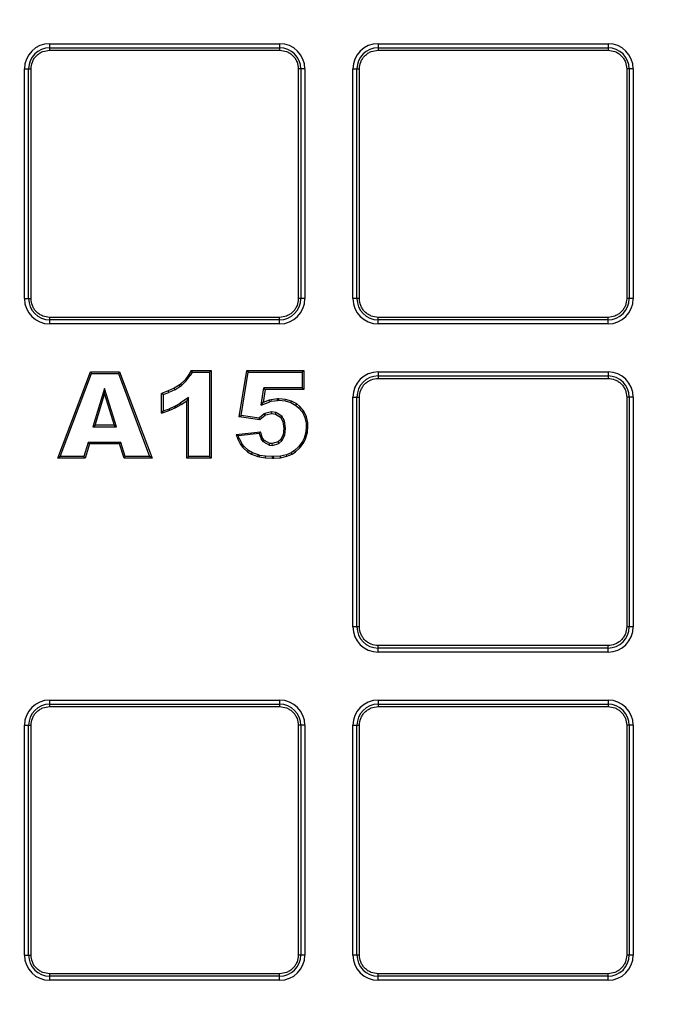
# Model space of a CAD drawing. Units: millimetres. Extents: x 17294 to 38294, y 6848 to 21698.
# Drawn here: x 26214 to 26264, y 11682 to 11760 of the extents above; entities that cross this region are included whole.
import ezdxf

# ---------------------------------------------------------------- set-up
doc = ezdxf.new("R2010")
doc.units = ezdxf.units.MM
doc.header["$LTSCALE"] = 50
doc.header["$MEASUREMENT"] = 0
doc.layers.get('0').update_dxf_attribs({"linetype": 'CONTINUOUS'})
doc.layers.add('Mittaviiva ja selitteet', color=5, linetype='CONTINUOUS')

# ---------------------------------------------------------------- blocks, each defined once
blk = doc.blocks.new('1010_y')
at = {"color": 7, "linetype": 'Continuous', "lineweight": 25}
for p, q in [((2089.825, 458.448), (2089.825, 458.772)), ((2089.825, 458.772), (2108.025, 458.772)), ((2108.025, 458.772), (2108.025, 458.448)), ((2115.825, 458.772), (2115.825, 458.448)), ((2115.825, 458.772), (2134.025, 458.772)), ((2134.025, 458.772), (2134.025, 458.448)), ((2089.825, 458.251), (2089.825, 458.448)), ((2089.825, 458.448), (2108.025, 458.448)), ((2089.825, 458.251), (2108.025, 458.251)), ((2108.025, 458.448), (2108.025, 458.251)), ((2115.825, 458.448), (2134.025, 458.448)), ((2115.825, 458.448), (2115.825, 458.251)), ((2115.825, 458.251), (2134.025, 458.251)), ((2134.025, 458.448), (2134.025, 458.251)), ((2087.825, 456.772), (2088.148, 456.772)), ((2087.825, 438.572), (2087.825, 456.772)), ((2088.148, 438.572), (2088.148, 456.772)), ((2088.148, 456.772), (2088.345, 456.772)), ((2088.345, 438.572), (2088.345, 456.772)), ((2109.504, 456.772), (2109.504, 438.572)), ((2109.701, 456.772), (2109.504, 456.772)), ((2109.701, 456.772), (2109.701, 438.572)), ((2110.025, 456.772), (2109.701, 456.772)), ((2110.025, 456.772), (2110.025, 438.572)), ((2113.825, 438.572), (2113.825, 456.772)), ((2113.825, 456.772), (2114.148, 456.772)), ((2114.148, 438.572), (2114.148, 456.772)), ((2114.148, 456.772), (2114.345, 456.772)), ((2114.345, 438.572), (2114.345, 456.772)), ((2135.504, 456.772), (2135.504, 438.572)), ((2135.701, 456.772), (2135.504, 456.772)), ((2135.701, 456.772), (2135.701, 438.572)), ((2136.025, 456.772), (2135.701, 456.772)), ((2136.025, 456.772), (2136.025, 438.572)), ((2087.825, 438.572), (2088.148, 438.572)), ((2088.148, 438.572), (2088.345, 438.572)), ((2109.701, 438.572), (2109.504, 438.572)), ((2110.025, 438.572), (2109.701, 438.572)), ((2114.148, 438.572), (2113.825, 438.572)), ((2114.345, 438.572), (2114.148, 438.572)), ((2135.701, 438.572), (2135.504, 438.572)), ((2136.025, 438.572), (2135.701, 438.572)), ((2108.025, 437.092), (2089.825, 437.092)), ((2089.825, 436.895), (2089.825, 437.092)), ((2108.025, 436.895), (2089.825, 436.895)), ((2089.825, 436.572), (2089.825, 436.895)), ((2108.025, 436.895), (2108.025, 437.092)), ((2108.025, 436.572), (2108.025, 436.895)), ((2134.025, 437.092), (2115.825, 437.092)), ((2115.825, 436.895), (2115.825, 437.092)), ((2134.025, 436.895), (2115.825, 436.895)), ((2115.825, 436.572), (2115.825, 436.895)), ((2134.025, 436.895), (2134.025, 437.092)), ((2134.025, 436.572), (2134.025, 436.895)), ((2108.025, 436.572), (2089.825, 436.572)), ((2134.025, 436.572), (2115.825, 436.572)), ((2090.471, 425.93), (2093.041, 432.772)), ((2090.66, 426.062), (2093.132, 432.64)), ((2093.041, 432.772), (2093.132, 432.64)), ((2093.041, 432.772), (2095.351, 432.772)), ((2093.132, 432.64), (2095.26, 432.64)), ((2095.351, 432.772), (2095.26, 432.64)), ((2095.26, 432.64), (2097.732, 426.062)), ((2095.351, 432.772), (2097.921, 425.93)), ((2100.536, 432.154), (2100.178, 431.805)), ((2100.84, 432.566), (2100.536, 432.154)), ((2100.536, 432.154), (2100.635, 432.067)), ((2100.635, 432.067), (2100.951, 432.495)), ((2101.019, 432.888), (2100.84, 432.566)), ((2100.84, 432.566), (2100.951, 432.495)), ((2101.097, 432.757), (2100.951, 432.495)), ((2101.019, 432.888), (2101.097, 432.757)), ((2101.019, 432.888), (2102.595, 432.888)), ((2101.097, 432.757), (2102.464, 432.757)), ((2102.595, 432.888), (2102.464, 432.757)), ((2102.464, 432.757), (2102.464, 426.062)), ((2102.595, 432.888), (2102.595, 425.93)), ((2104.825, 429.217), (2105.425, 432.888)), ((2104.976, 429.327), (2105.537, 432.757)), ((2105.425, 432.888), (2105.537, 432.757)), ((2105.425, 432.888), (2109.938, 432.888)), ((2105.537, 432.757), (2109.807, 432.757)), ((2109.938, 432.888), (2109.807, 432.757)), ((2109.807, 432.757), (2109.807, 431.506)), ((2109.938, 432.888), (2109.938, 431.375)), ((2115.825, 432.772), (2115.825, 432.448)), ((2115.825, 432.772), (2134.025, 432.772)), ((2115.825, 432.448), (2134.025, 432.448)), ((2115.825, 432.448), (2115.825, 432.251)), ((2115.825, 432.251), (2134.025, 432.251)), ((2134.025, 432.772), (2134.025, 432.448)), ((2134.025, 432.448), (2134.025, 432.251)), ((2094.169, 431.446), (2093.239, 428.414)), ((2095.099, 428.414), (2094.169, 431.446)), ((2094.169, 430.999), (2094.169, 431.446)), ((2099.676, 431.473), (2099.211, 431.258)), ((2099.74, 431.358), (2099.261, 431.137)), ((2100.061, 431.724), (2099.676, 431.473)), ((2099.74, 431.358), (2099.676, 431.473)), ((2099.74, 431.358), (2100.134, 431.615)), ((2100.178, 431.805), (2100.061, 431.724)), ((2100.134, 431.615), (2100.061, 431.724)), ((2100.134, 431.615), (2100.261, 431.703)), ((2100.178, 431.805), (2100.261, 431.703)), ((2100.261, 431.703), (2100.635, 432.067)), ((2106.558, 430.138), (2106.772, 431.506)), ((2106.885, 431.375), (2106.723, 430.345)), ((2106.885, 431.375), (2106.772, 431.506)), ((2109.807, 431.506), (2106.772, 431.506)), ((2109.938, 431.375), (2106.885, 431.375)), ((2109.938, 431.375), (2109.807, 431.506)), ((2093.417, 428.545), (2094.169, 430.999)), ((2094.169, 430.999), (2094.921, 428.545)), ((2099.211, 431.258), (2098.673, 431.061)), ((2098.804, 430.97), (2098.673, 431.061)), ((2098.673, 429.494), (2098.673, 431.061)), ((2098.804, 430.97), (2099.261, 431.137)), ((2098.804, 430.97), (2098.804, 429.674)), ((2099.261, 431.137), (2099.211, 431.258)), ((2100.801, 430.739), (2100.161, 430.295)), ((2100.801, 430.739), (2100.67, 430.488)), ((2100.801, 426.062), (2100.801, 430.739)), ((2107.35, 430.569), (2107.198, 430.533)), ((2107.852, 430.641), (2107.35, 430.569)), ((2107.375, 430.44), (2107.35, 430.569)), ((2107.959, 430.649), (2107.852, 430.641)), ((2107.866, 430.51), (2107.852, 430.641)), ((2107.958, 430.518), (2107.959, 430.649)), ((2108.496, 430.596), (2107.959, 430.649)), ((2108.472, 430.466), (2108.496, 430.596)), ((2108.971, 430.461), (2108.496, 430.596)), ((2113.825, 412.572), (2113.825, 430.772)), ((2113.825, 430.772), (2114.148, 430.772)), ((2114.148, 412.572), (2114.148, 430.772)), ((2114.148, 430.772), (2114.345, 430.772)), ((2114.345, 412.572), (2114.345, 430.772)), ((2135.504, 430.772), (2135.504, 412.572)), ((2135.701, 430.772), (2135.504, 430.772)), ((2135.701, 430.772), (2135.701, 412.572)), ((2136.025, 430.772), (2135.701, 430.772)), ((2136.025, 430.772), (2136.025, 412.572)), ((2098.804, 429.674), (2099.296, 429.849)), ((2099.705, 430.032), (2099.296, 429.849)), ((2099.345, 429.727), (2099.296, 429.849)), ((2099.345, 429.727), (2099.766, 429.915)), ((2099.744, 430.055), (2099.705, 430.032)), ((2099.766, 429.915), (2099.705, 430.032)), ((2099.744, 430.055), (2100.161, 430.295)), ((2099.744, 430.055), (2099.811, 429.942)), ((2099.766, 429.915), (2099.811, 429.942)), ((2099.811, 429.942), (2100.231, 430.184)), ((2100.161, 430.295), (2100.231, 430.184)), ((2100.231, 430.184), (2100.67, 430.488)), ((2100.67, 425.93), (2100.67, 430.488)), ((2106.558, 430.138), (2107.237, 430.408)), ((2106.558, 430.138), (2106.723, 430.345)), ((2107.198, 430.533), (2106.723, 430.345)), ((2107.237, 430.408), (2107.198, 430.533)), ((2107.375, 430.44), (2107.237, 430.408)), ((2107.375, 430.44), (2107.866, 430.51)), ((2107.866, 430.51), (2107.958, 430.518)), ((2107.958, 430.518), (2108.472, 430.466)), ((2108.472, 430.466), (2108.92, 430.339)), ((2108.92, 430.339), (2108.971, 430.461)), ((2108.92, 430.339), (2109.307, 430.121)), ((2109.383, 430.229), (2108.971, 430.461)), ((2109.307, 430.121), (2109.383, 430.229)), ((2109.307, 430.121), (2109.531, 429.93)), ((2109.625, 430.023), (2109.383, 430.229)), ((2109.531, 429.93), (2109.625, 430.023)), ((2109.531, 429.93), (2109.827, 429.575)), ((2109.938, 429.647), (2109.625, 430.023)), ((2098.673, 429.494), (2098.802, 429.67)), ((2098.673, 429.494), (2098.843, 429.548)), ((2098.804, 429.674), (2098.802, 429.67)), ((2098.843, 429.548), (2098.802, 429.67)), ((2098.843, 429.548), (2099.345, 429.727)), ((2104.825, 429.217), (2104.976, 429.327)), ((2106.446, 428.975), (2104.825, 429.217)), ((2106.392, 429.116), (2104.976, 429.327)), ((2106.791, 429.441), (2106.392, 429.116)), ((2106.392, 429.116), (2106.394, 429.106)), ((2106.446, 428.975), (2106.394, 429.106)), ((2106.482, 429.02), (2106.394, 429.106)), ((2106.446, 428.975), (2106.482, 429.02)), ((2106.482, 429.02), (2106.867, 429.333)), ((2106.862, 429.484), (2106.791, 429.441)), ((2106.867, 429.333), (2106.791, 429.441)), ((2107.389, 429.6), (2106.862, 429.484)), ((2106.912, 429.36), (2106.862, 429.484)), ((2106.867, 429.333), (2106.912, 429.36)), ((2106.912, 429.36), (2107.395, 429.467)), ((2107.395, 429.467), (2107.389, 429.6)), ((2107.735, 429.558), (2107.389, 429.6)), ((2107.395, 429.467), (2107.691, 429.432)), ((2107.691, 429.432), (2107.735, 429.558)), ((2107.691, 429.432), (2108.094, 429.181)), ((2108.192, 429.274), (2107.735, 429.558)), ((2108.094, 429.181), (2108.192, 429.274)), ((2108.094, 429.181), (2108.282, 428.841)), ((2108.408, 428.882), (2108.192, 429.274)), ((2109.827, 429.575), (2109.938, 429.647)), ((2109.827, 429.575), (2110.028, 429.165)), ((2110.153, 429.208), (2109.938, 429.647)), ((2110.028, 429.165), (2110.153, 429.208)), ((2110.028, 429.165), (2110.121, 428.707)), ((2110.252, 428.724), (2110.153, 429.208)), ((2093.239, 428.414), (2093.417, 428.545)), ((2093.239, 428.414), (2095.099, 428.414)), ((2094.921, 428.545), (2093.417, 428.545)), ((2094.921, 428.545), (2095.099, 428.414)), ((2108.282, 428.841), (2108.408, 428.882)), ((2108.282, 428.841), (2108.353, 428.285)), ((2108.353, 428.285), (2108.3, 427.784)), ((2108.485, 428.287), (2108.353, 428.285)), ((2108.485, 428.287), (2108.408, 428.882)), ((2108.427, 427.745), (2108.485, 428.287)), ((2110.138, 428.466), (2110.095, 427.988)), ((2110.121, 428.707), (2110.252, 428.724)), ((2110.121, 428.707), (2110.138, 428.466)), ((2110.138, 428.466), (2110.269, 428.465)), ((2110.225, 427.963), (2110.269, 428.465)), ((2110.269, 428.465), (2110.252, 428.724)), ((2104.583, 427.82), (2106.5, 428.035)), ((2104.583, 427.82), (2104.759, 427.708)), ((2104.583, 427.82), (2104.709, 427.444)), ((2104.709, 427.444), (2104.83, 427.496)), ((2104.709, 427.444), (2104.933, 427.023)), ((2106.409, 427.893), (2104.759, 427.708)), ((2104.83, 427.496), (2104.759, 427.708)), ((2104.83, 427.496), (2105.044, 427.093)), ((2106.409, 427.893), (2106.5, 428.035)), ((2106.409, 427.893), (2106.553, 427.47)), ((2106.67, 427.533), (2106.5, 428.035)), ((2106.553, 427.47), (2106.67, 427.533)), ((2106.745, 427.224), (2106.553, 427.47)), ((2106.831, 427.327), (2106.67, 427.533)), ((2108.3, 427.784), (2108.094, 427.39)), ((2108.199, 427.308), (2108.427, 427.745)), ((2108.427, 427.745), (2108.3, 427.784)), ((2109.959, 427.527), (2109.825, 427.251)), ((2109.938, 427.184), (2110.081, 427.48)), ((2110.095, 427.988), (2109.959, 427.527)), ((2109.959, 427.527), (2110.081, 427.48)), ((2110.081, 427.48), (2110.225, 427.963)), ((2110.095, 427.988), (2110.225, 427.963)), ((2092.862, 427.19), (2092.531, 426.062)), ((2092.96, 427.059), (2092.629, 425.93)), ((2092.96, 427.059), (2092.862, 427.19)), ((2095.457, 427.19), (2092.862, 427.19)), ((2095.36, 427.059), (2092.96, 427.059)), ((2095.36, 427.059), (2095.457, 427.19)), ((2095.709, 425.93), (2095.36, 427.059)), ((2095.806, 426.062), (2095.457, 427.19)), ((2104.933, 427.023), (2105.044, 427.093)), ((2104.933, 427.023), (2105.103, 426.79)), ((2105.201, 426.878), (2105.044, 427.093)), ((2105.103, 426.79), (2105.201, 426.878)), ((2105.103, 426.79), (2105.479, 426.441)), ((2105.558, 426.547), (2105.201, 426.878)), ((2106.745, 427.224), (2106.831, 427.327)), ((2106.745, 427.224), (2107.223, 426.975)), ((2107.261, 427.103), (2106.831, 427.327)), ((2107.223, 426.975), (2107.261, 427.103)), ((2107.223, 426.975), (2107.452, 426.952)), ((2107.44, 427.086), (2107.261, 427.103)), ((2107.905, 427.22), (2107.44, 427.086)), ((2107.452, 426.952), (2107.44, 427.086)), ((2107.452, 426.952), (2107.971, 427.102)), ((2108.094, 427.39), (2107.905, 427.22)), ((2107.971, 427.102), (2107.905, 427.22)), ((2107.971, 427.102), (2108.199, 427.308)), ((2108.199, 427.308), (2108.094, 427.39)), ((2109.552, 426.858), (2109.213, 426.536)), ((2109.293, 426.432), (2109.652, 426.772)), ((2109.825, 427.251), (2109.552, 426.858)), ((2109.652, 426.772), (2109.552, 426.858)), ((2109.652, 426.772), (2109.938, 427.184)), ((2109.825, 427.251), (2109.938, 427.184)), ((2090.66, 426.062), (2090.471, 425.93)), ((2092.629, 425.93), (2090.471, 425.93)), ((2092.531, 426.062), (2090.66, 426.062)), ((2092.629, 425.93), (2092.531, 426.062)), ((2095.709, 425.93), (2095.806, 426.062)), ((2097.921, 425.93), (2095.709, 425.93)), ((2097.732, 426.062), (2095.806, 426.062)), ((2097.921, 425.93), (2097.732, 426.062)), ((2100.67, 425.93), (2100.801, 426.062)), ((2102.595, 425.93), (2100.67, 425.93)), ((2102.464, 426.062), (2100.801, 426.062)), ((2102.595, 425.93), (2102.464, 426.062)), ((2105.479, 426.441), (2105.558, 426.547)), ((2105.479, 426.441), (2105.81, 426.244)), ((2105.867, 426.363), (2105.558, 426.547)), ((2105.81, 426.244), (2105.867, 426.363)), ((2105.81, 426.244), (2106.303, 426.065)), ((2106.343, 426.19), (2105.867, 426.363)), ((2106.303, 426.065), (2106.343, 426.19)), ((2106.303, 426.065), (2106.428, 426.029)), ((2106.456, 426.157), (2106.343, 426.19)), ((2106.428, 426.029), (2106.456, 426.157)), ((2106.428, 426.029), (2106.902, 425.957)), ((2106.915, 426.088), (2106.456, 426.157)), ((2106.902, 425.957), (2106.915, 426.088)), ((2106.902, 425.957), (2107.458, 425.93)), ((2107.461, 426.062), (2106.915, 426.088)), ((2107.458, 425.93), (2107.461, 426.062)), ((2107.458, 425.93), (2107.556, 425.93)), ((2107.551, 426.062), (2107.461, 426.062)), ((2108.083, 426.105), (2107.551, 426.062)), ((2107.556, 425.93), (2107.551, 426.062)), ((2107.556, 425.93), (2108.102, 425.975)), ((2108.556, 426.208), (2108.083, 426.105)), ((2108.102, 425.975), (2108.083, 426.105)), ((2108.102, 425.975), (2108.595, 426.083)), ((2108.947, 426.37), (2108.556, 426.208)), ((2108.595, 426.083), (2108.556, 426.208)), ((2108.595, 426.083), (2109.007, 426.253)), ((2109.213, 426.536), (2108.947, 426.37)), ((2109.007, 426.253), (2108.947, 426.37)), ((2109.007, 426.253), (2109.293, 426.432)), ((2109.293, 426.432), (2109.213, 426.536)), ((2114.148, 412.572), (2113.825, 412.572)), ((2114.345, 412.572), (2114.148, 412.572)), ((2135.701, 412.572), (2135.504, 412.572)), ((2136.025, 412.572), (2135.701, 412.572)), ((2134.025, 411.092), (2115.825, 411.092)), ((2115.825, 410.895), (2115.825, 411.092)), ((2134.025, 410.895), (2134.025, 411.092)), ((2134.025, 410.895), (2115.825, 410.895)), ((2115.825, 410.572), (2115.825, 410.895)), ((2134.025, 410.572), (2115.825, 410.572)), ((2134.025, 410.572), (2134.025, 410.895)), ((2089.825, 406.448), (2089.825, 406.772)), ((2089.825, 406.772), (2108.025, 406.772)), ((2089.825, 406.251), (2089.825, 406.448)), ((2089.825, 406.448), (2108.025, 406.448)), ((2108.025, 406.772), (2108.025, 406.448)), ((2108.025, 406.448), (2108.025, 406.251)), ((2115.825, 406.772), (2115.825, 406.448)), ((2115.825, 406.772), (2134.025, 406.772)), ((2115.825, 406.448), (2134.025, 406.448)), ((2115.825, 406.448), (2115.825, 406.251)), ((2134.025, 406.772), (2134.025, 406.448)), ((2134.025, 406.448), (2134.025, 406.251)), ((2089.825, 406.251), (2108.025, 406.251)), ((2115.825, 406.251), (2134.025, 406.251)), ((2087.825, 404.772), (2088.148, 404.772)), ((2087.825, 386.572), (2087.825, 404.772)), ((2088.148, 386.572), (2088.148, 404.772)), ((2088.148, 404.772), (2088.345, 404.772)), ((2088.345, 386.572), (2088.345, 404.772)), ((2109.504, 404.772), (2109.504, 386.572)), ((2109.701, 404.772), (2109.504, 404.772)), ((2109.701, 404.772), (2109.701, 386.572)), ((2110.025, 404.772), (2109.701, 404.772)), ((2110.025, 404.772), (2110.025, 386.572)), ((2113.825, 386.572), (2113.825, 404.772)), ((2113.825, 404.772), (2114.148, 404.772)), ((2114.148, 386.572), (2114.148, 404.772)), ((2114.148, 404.772), (2114.345, 404.772)), ((2114.345, 386.572), (2114.345, 404.772)), ((2135.504, 404.772), (2135.504, 386.572)), ((2135.701, 404.772), (2135.504, 404.772)), ((2135.701, 404.772), (2135.701, 386.572)), ((2136.025, 404.772), (2135.701, 404.772)), ((2136.025, 404.772), (2136.025, 386.572)), ((2087.825, 386.572), (2088.148, 386.572)), ((2088.148, 386.572), (2088.345, 386.572)), ((2109.701, 386.572), (2109.504, 386.572)), ((2110.025, 386.572), (2109.701, 386.572)), ((2114.148, 386.572), (2113.825, 386.572)), ((2114.345, 386.572), (2114.148, 386.572)), ((2135.701, 386.572), (2135.504, 386.572)), ((2136.025, 386.572), (2135.701, 386.572)), ((2108.025, 385.092), (2089.825, 385.092)), ((2089.825, 384.895), (2089.825, 385.092)), ((2108.025, 384.895), (2089.825, 384.895)), ((2089.825, 384.572), (2089.825, 384.895)), ((2108.025, 384.572), (2089.825, 384.572)), ((2108.025, 384.895), (2108.025, 385.092)), ((2108.025, 384.572), (2108.025, 384.895)), ((2134.025, 385.092), (2115.825, 385.092)), ((2115.825, 384.895), (2115.825, 385.092)), ((2134.025, 384.895), (2115.825, 384.895)), ((2115.825, 384.572), (2115.825, 384.895)), ((2134.025, 384.572), (2115.825, 384.572)), ((2134.025, 384.895), (2134.025, 385.092)), ((2134.025, 384.572), (2134.025, 384.895))]:
    blk.add_line(p, q, dxfattribs=at)
for radius in [197, 178, 172]:
    blk.add_circle((2111.925, 486.672), radius, dxfattribs=at)
for centre, radius, start, end in [((2089.825, 456.772), 2, 90, 180), ((2108.025, 456.772), 2, 0, 90), ((2115.825, 456.772), 2, 90, 180), ((2134.025, 456.772), 2, 0, 90), ((2089.825, 456.772), 1.676, 90, 180), ((2108.025, 456.772), 1.676, 0, 90), ((2115.825, 456.772), 1.676, 90, 180), ((2134.025, 456.772), 1.676, 0, 90), ((2089.825, 438.572), 2, 180, 270), ((2089.825, 438.572), 1.676, 180, 270), ((2108.025, 438.572), 1.676, 270, 0), ((2108.025, 438.572), 2, 270, 0), ((2115.825, 438.572), 2, 180, 270), ((2115.825, 438.572), 1.676, 180, 270), ((2134.025, 438.572), 1.676, 270, 0), ((2134.025, 438.572), 2, 270, 0), ((2115.825, 430.772), 2, 90, 180), ((2115.825, 430.772), 1.676, 90, 180), ((2134.025, 430.772), 2, 0, 90), ((2134.025, 430.772), 1.676, 0, 90), ((2111.925, 486.672), 203.046, 198.92727, 341.07273), ((2115.825, 412.572), 2, 180, 270), ((2115.825, 412.572), 1.676, 180, 270), ((2134.025, 412.572), 1.676, 270, 0), ((2134.025, 412.572), 2, 270, 0), ((2089.825, 404.772), 2, 90, 180), ((2089.825, 404.772), 1.676, 90, 180), ((2108.025, 404.772), 2, 0, 90), ((2108.025, 404.772), 1.676, 0, 90), ((2115.825, 404.772), 2, 90, 180), ((2115.825, 404.772), 1.676, 90, 180), ((2134.025, 404.772), 2, 0, 90), ((2134.025, 404.772), 1.676, 0, 90), ((2111.925, 486.672), 210.968, 206.4576, 333.5424), ((2089.825, 386.572), 2, 180, 270), ((2089.825, 386.572), 1.676, 180, 270), ((2108.025, 386.572), 1.676, 270, 0), ((2108.025, 386.572), 2, 270, 0), ((2115.825, 386.572), 2, 180, 270), ((2115.825, 386.572), 1.676, 180, 270), ((2134.025, 386.572), 1.676, 270, 0), ((2134.025, 386.572), 2, 270, 0)]:
    blk.add_arc(centre, radius, start, end, dxfattribs=at)
for points, knots in [([(2111.925, 315.672), (2116.027, 315.757), (2124.336, 315.93), (2136.884, 317.354), (2149.583, 319.696), (2162.327, 323.089), (2174.302, 327.293), (2185.428, 332.133), (2195.663, 337.429), (2205.604, 343.457), (2215.179, 350.196), (2224.316, 357.615), (2232.936, 365.66), (2240.981, 374.28), (2248.4, 383.418), (2255.139, 392.992), (2261.167, 402.933), (2266.463, 413.168), (2271.304, 424.294), (2275.508, 436.269), (2278.897, 449.013), (2281.254, 461.712), (2282.625, 474.26), (2283.072, 486.672), (2282.625, 499.083), (2281.254, 511.631), (2278.897, 524.33), (2275.509, 537.074), (2271.304, 549.05), (2266.463, 560.175), (2261.168, 570.411), (2255.14, 580.352), (2248.401, 589.926), (2240.981, 599.063), (2232.936, 607.683), (2224.316, 615.728), (2215.179, 623.148), (2205.605, 629.886), (2195.664, 635.915), (2185.428, 641.21), (2174.303, 646.051), (2162.327, 650.256), (2149.583, 653.644), (2136.884, 656.001), (2124.337, 657.373), (2111.925, 657.819), (2099.513, 657.373), (2086.965, 656.001), (2074.267, 653.644), (2061.522, 650.256), (2049.547, 646.051), (2038.421, 641.211), (2028.186, 635.915), (2018.245, 629.887), (2008.671, 623.148), (1999.534, 615.728), (1990.914, 607.683), (1982.868, 599.063), (1975.449, 589.926), (1968.71, 580.352), (1962.682, 570.411), (1957.386, 560.175), (1952.546, 549.05), (1948.341, 537.074), (1944.953, 524.33), (1942.595, 511.631), (1941.224, 499.084), (1940.777, 486.672), (1941.224, 474.26), (1942.595, 461.713), (1944.952, 449.014), (1948.341, 436.269), (1952.546, 424.294), (1957.386, 413.169), (1962.682, 402.933), (1968.71, 392.992), (1975.449, 383.418), (1982.868, 374.281), (1990.913, 365.661), (1999.533, 357.615), (2008.67, 350.196), (2018.245, 343.457), (2028.186, 337.429), (2038.421, 332.133), (2049.547, 327.293), (2061.522, 323.089), (2074.266, 319.696), (2086.965, 317.354), (2099.513, 315.93), (2107.822, 315.757), (2111.925, 315.672)], [0, 0, 0, 0, 0.011455, 0.023201, 0.035219, 0.047491, 0.059993, 0.070629, 0.081351, 0.092154, 0.103072, 0.114023, 0.125, 0.135976, 0.146927, 0.157846, 0.168649, 0.179371, 0.190006, 0.202508, 0.21478, 0.226799, 0.238545, 0.25, 0.261455, 0.273201, 0.285219, 0.297491, 0.309993, 0.320629, 0.331351, 0.342154, 0.353072, 0.364023, 0.375, 0.385976, 0.396927, 0.407846, 0.418649, 0.429371, 0.440006, 0.452508, 0.46478, 0.476799, 0.488545, 0.5, 0.511455, 0.523201, 0.535219, 0.547491, 0.559993, 0.570629, 0.581351, 0.592154, 0.603072, 0.614023, 0.625, 0.635976, 0.646927, 0.657846, 0.668649, 0.679371, 0.690006, 0.702508, 0.71478, 0.726799, 0.738545, 0.75, 0.761455, 0.773201, 0.785219, 0.797491, 0.809993, 0.820629, 0.831351, 0.842154, 0.853072, 0.864023, 0.875, 0.885976, 0.896927, 0.907846, 0.918649, 0.929371, 0.940007, 0.952508, 0.96478, 0.976799, 0.988545, 1, 1, 1, 1]), ([(2088.345, 456.772), (2088.365, 456.958), (2088.396, 457.245), (2088.58, 457.59), (2088.771, 457.825), (2089.006, 458.016), (2089.351, 458.201), (2089.639, 458.231), (2089.825, 458.251)], [0, 0, 0, 0, 0.239444, 0.36961, 0.500003, 0.630132, 0.760535, 1, 1, 1, 1]), ([(2108.025, 458.251), (2108.211, 458.231), (2108.498, 458.201), (2108.843, 458.017), (2109.078, 457.825), (2109.269, 457.59), (2109.454, 457.245), (2109.484, 456.958), (2109.504, 456.772)], [0, 0, 0, 0, 0.239466, 0.369629, 0.499999, 0.630177, 0.760564, 1, 1, 1, 1]), ([(2114.345, 456.772), (2114.365, 456.958), (2114.396, 457.245), (2114.58, 457.59), (2114.771, 457.825), (2115.006, 458.016), (2115.351, 458.201), (2115.639, 458.231), (2115.825, 458.251)], [0, 0, 0, 0, 0.239453, 0.369599, 0.499996, 0.63017, 0.760578, 1, 1, 1, 1]), ([(2134.025, 458.251), (2134.211, 458.231), (2134.498, 458.201), (2134.843, 458.017), (2135.078, 457.825), (2135.269, 457.59), (2135.454, 457.245), (2135.484, 456.958), (2135.504, 456.772)], [0, 0, 0, 0, 0.239466, 0.369629, 0.499999, 0.630177, 0.760564, 1, 1, 1, 1]), ([(2089.825, 437.092), (2089.639, 437.112), (2089.351, 437.143), (2089.007, 437.327), (2088.771, 437.518), (2088.58, 437.753), (2088.396, 438.098), (2088.365, 438.386), (2088.345, 438.572)], [0, 0, 0, 0, 0.239464, 0.369626, 0.499994, 0.630171, 0.760556, 1, 1, 1, 1]), ([(2109.504, 438.572), (2109.484, 438.386), (2109.454, 438.098), (2109.269, 437.754), (2109.078, 437.518), (2108.843, 437.327), (2108.498, 437.143), (2108.211, 437.112), (2108.025, 437.092)], [0, 0, 0, 0, 0.239437, 0.369604, 0.499998, 0.630129, 0.760533, 1, 1, 1, 1]), ([(2115.825, 437.092), (2115.639, 437.112), (2115.351, 437.143), (2115.007, 437.327), (2114.771, 437.518), (2114.58, 437.754), (2114.396, 438.098), (2114.365, 438.386), (2114.345, 438.572)], [0, 0, 0, 0, 0.239423, 0.369591, 0.500005, 0.630155, 0.760546, 1, 1, 1, 1]), ([(2135.504, 438.572), (2135.484, 438.386), (2135.454, 438.098), (2135.269, 437.754), (2135.078, 437.518), (2134.843, 437.327), (2134.498, 437.143), (2134.211, 437.112), (2134.025, 437.092)], [0, 0, 0, 0, 0.239439, 0.369606, 0.500001, 0.630173, 0.760532, 1, 1, 1, 1]), ([(2114.345, 430.772), (2114.365, 430.958), (2114.396, 431.245), (2114.58, 431.59), (2114.771, 431.825), (2115.006, 432.016), (2115.351, 432.201), (2115.639, 432.231), (2115.825, 432.251)], [0, 0, 0, 0, 0.239452, 0.369599, 0.499997, 0.63017, 0.760578, 1, 1, 1, 1]), ([(2134.025, 432.251), (2134.211, 432.231), (2134.498, 432.201), (2134.843, 432.017), (2135.078, 431.825), (2135.269, 431.59), (2135.454, 431.245), (2135.484, 430.958), (2135.504, 430.772)], [0, 0, 0, 0, 0.239466, 0.369629, 0.499998, 0.630177, 0.760565, 1, 1, 1, 1]), ([(2115.825, 411.092), (2115.639, 411.112), (2115.351, 411.143), (2115.007, 411.327), (2114.771, 411.518), (2114.58, 411.754), (2114.396, 412.098), (2114.365, 412.386), (2114.345, 412.572)], [0, 0, 0, 0, 0.239424, 0.369591, 0.500005, 0.630154, 0.760548, 1, 1, 1, 1]), ([(2135.504, 412.572), (2135.484, 412.386), (2135.454, 412.098), (2135.269, 411.754), (2135.078, 411.518), (2134.843, 411.327), (2134.498, 411.143), (2134.211, 411.112), (2134.025, 411.092)], [0, 0, 0, 0, 0.239436, 0.369605, 0.5, 0.630172, 0.760532, 1, 1, 1, 1]), ([(2088.345, 404.772), (2088.365, 404.958), (2088.396, 405.245), (2088.58, 405.59), (2088.771, 405.825), (2089.006, 406.016), (2089.351, 406.201), (2089.639, 406.231), (2089.825, 406.251)], [0, 0, 0, 0, 0.239445, 0.369609, 0.500002, 0.630132, 0.760535, 1, 1, 1, 1]), ([(2108.025, 406.251), (2108.211, 406.231), (2108.498, 406.201), (2108.843, 406.017), (2109.078, 405.825), (2109.269, 405.59), (2109.454, 405.245), (2109.484, 404.958), (2109.504, 404.772)], [0, 0, 0, 0, 0.2394664, 0.3696281, 0.4999998, 0.6301767, 0.7605631, 1, 1, 1, 1]), ([(2114.345, 404.772), (2114.365, 404.958), (2114.396, 405.245), (2114.58, 405.59), (2114.771, 405.825), (2115.006, 406.016), (2115.351, 406.201), (2115.639, 406.231), (2115.825, 406.251)], [0, 0, 0, 0, 0.239453, 0.369598, 0.499996, 0.63017, 0.760577, 1, 1, 1, 1]), ([(2134.025, 406.251), (2134.211, 406.231), (2134.498, 406.201), (2134.843, 406.017), (2135.078, 405.825), (2135.269, 405.59), (2135.454, 405.245), (2135.484, 404.958), (2135.504, 404.772)], [0, 0, 0, 0, 0.2394664, 0.3696281, 0.4999998, 0.6301767, 0.7605631, 1, 1, 1, 1]), ([(2089.825, 385.092), (2089.639, 385.112), (2089.351, 385.143), (2089.007, 385.327), (2088.771, 385.518), (2088.58, 385.753), (2088.396, 386.098), (2088.365, 386.386), (2088.345, 386.572)], [0, 0, 0, 0, 0.239464, 0.369626, 0.499995, 0.630173, 0.760558, 1, 1, 1, 1]), ([(2109.504, 386.572), (2109.484, 386.386), (2109.454, 386.098), (2109.269, 385.754), (2109.078, 385.518), (2108.843, 385.327), (2108.498, 385.143), (2108.211, 385.112), (2108.025, 385.092)], [0, 0, 0, 0, 0.239435, 0.369603, 0.499998, 0.630129, 0.760533, 1, 1, 1, 1]), ([(2115.825, 385.092), (2115.639, 385.112), (2115.351, 385.143), (2115.007, 385.327), (2114.771, 385.518), (2114.58, 385.754), (2114.396, 386.098), (2114.365, 386.386), (2114.345, 386.572)], [0, 0, 0, 0, 0.239424, 0.369592, 0.500006, 0.630157, 0.760548, 1, 1, 1, 1]), ([(2135.504, 386.572), (2135.484, 386.386), (2135.454, 386.098), (2135.269, 385.754), (2135.078, 385.518), (2134.843, 385.327), (2134.498, 385.143), (2134.211, 385.112), (2134.025, 385.092)], [0, 0, 0, 0, 0.239436, 0.369605, 0.5, 0.630172, 0.760532, 1, 1, 1, 1])]:
    blk.add_open_spline(points, degree=3, knots=knots, dxfattribs=at)

msp = doc.modelspace()

# ---------------------------------------------------------------- block references
at = {"layer": 'Mittaviiva ja selitteet'}
msp.add_blockref('1010_y', (24126.452, 11299.602), dxfattribs=at)

doc.saveas('drawing.dxf')
